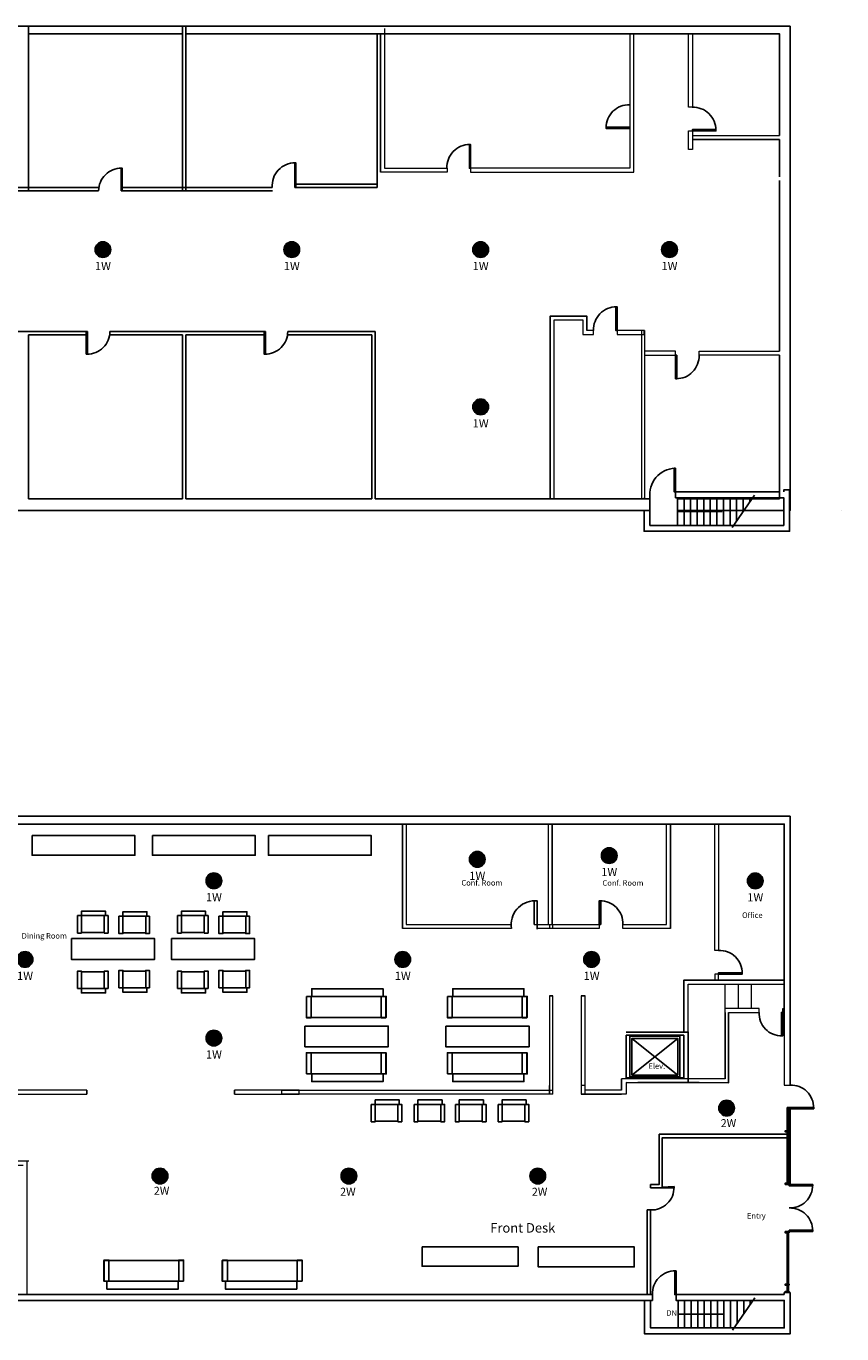
# Model space of a CAD drawing. Units: inches. Extents: x 2 to 7995, y 166 to 2512.
# Drawn here: x 6751 to 7995, y 517 to 2512 of the extents above; entities that cross this region are included whole.
import ezdxf
from ezdxf.enums import TextEntityAlignment as Align

# ---------------------------------------------------------------- set-up
doc = ezdxf.new("R2010")
doc.units = ezdxf.units.IN
doc.header["$MEASUREMENT"] = 0
for name, color, linetype in [('BASE', 252, 'Continuous'), ('HFCS1LPW', 170, 'Continuous'), ('KEY-TXT', 7, 'Continuous'), ('OPS1', 3, 'Continuous')]:
    doc.layers.add(name, color=color, linetype=linetype)
doc.styles.add('ARIAL', font='arial.ttf')
doc.styles.add('PDF Arial', font='arial.ttf')
doc.styles.get("Standard").update_dxf_attribs({"font": 'arial.ttf'})

# ---------------------------------------------------------------- blocks, each defined once
blk = doc.blocks.new('BOGEN OPS1-PROFILE')
at = {"layer": 'OPS1', "linetype": 'Continuous'}
for p, q in [((-302, 13), (-13, 302)), ((-302, 8), (-8, 302)), ((-302, 3), (-3, 302)), ((-302, -1), (1, 302)), ((-302, -6), (6, 302)), ((-302, -10), (10, 302)), ((-302, -15), (15, 302)), ((-302, -19), (19, 302)), ((-301, 27), (-27, 301)), ((-301, 22), (-22, 301)), ((-301, 17), (-17, 301)), ((-301, -23), (23, 301)), ((-301, -27), (27, 301)), ((-301, -31), (31, 301)), ((-300, 32), (-32, 300)), ((-300, -35), (35, 300)), ((-300, -39), (39, 300)), ((-299, 43), (-43, 299)), ((-299, 37), (-37, 299)), ((-299, -43), (43, 299)), ((-299, -47), (47, 299)), ((-298, 48), (-48, 298)), ((-298, -51), (51, 298)), ((-298, -55), (55, 298)), ((-297, 53), (-53, 297)), ((-297, -59), (59, 297)), ((-296, 59), (-59, 296)), ((-296, -63), (63, 296)), ((-295, 65), (-65, 295)), ((-295, -66), (66, 295)), ((-295, -70), (70, 295)), ((-294, -74), (74, 294)), ((-293, 71), (-71, 293)), ((-293, -77), (77, 293)), ((-292, 77), (-77, 292)), ((-292, -81), (81, 292)), ((-291, -84), (84, 291)), ((-290, 83), (-83, 290)), ((-290, -88), (88, 290)), ((-289, -91), (91, 289)), ((-288, 89), (-89, 288)), ((-288, -95), (95, 288)), ((-287, -98), (98, 287)), ((-286, 96), (-96, 286)), ((-286, -102), (102, 286)), ((-284, -105), (105, 284)), ((-283, 103), (-103, 283)), ((-283, -108), (108, 283)), ((-282, -111), (111, 282)), ((-281, -115), (115, 281)), ((-280, 110), (-110, 280)), ((-280, -118), (118, 280)), ((-278, -121), (121, 278)), ((-277, 118), (-118, 277)), ((-277, -124), (124, 277)), ((-275, -127), (127, 275)), ((-274, 126), (-126, 274)), ((-274, -130), (130, 274)), ((-273, -133), (133, 273)), ((-271, -136), (136, 271)), ((-270, -139), (139, 270)), ((-269, 135), (-135, 269)), ((-268, -142), (142, 268)), ((-267, -145), (145, 267)), ((-265, -148), (148, 265)), ((-264, 144), (-144, 264)), ((-263, -151), (151, 263)), ((-262, -154), (154, 262)), ((-260, -157), (157, 260)), ((-259, -160), (160, 259)), ((-258, 155), (-155, 258)), ((-257, -163), (163, 257)), ((-255, -165), (165, 255)), ((-253, -168), (168, 253)), ((-252, -171), (171, 252)), ((-250, 167), (-167, 250)), ((-250, -173), (173, 250)), ((-248, -176), (176, 248)), ((-246, -179), (179, 246)), ((-244, -181), (181, 244)), ((-242, -184), (184, 242)), ((-240, -187), (187, 240)), ((-239, 183), (-183, 239)), ((-238, -189), (189, 238)), ((-237, -192), (192, 237)), ((-235, -194), (194, 235)), ((-232, -197), (197, 232)), ((-230, -199), (199, 230)), ((-228, -201), (201, 228)), ((-226, -204), (204, 226)), ((-224, -206), (206, 224)), ((-222, -209), (209, 222)), ((-220, -211), (211, 220)), ((-218, -213), (213, 218)), ((-216, -216), (216, 216)), ((-213, -218), (218, 213)), ((-211, -220), (220, 211)), ((-209, -222), (222, 209)), ((-206, -224), (224, 206)), ((-204, -227), (227, 204)), ((-202, -229), (229, 202)), ((-199, -231), (231, 199)), ((-197, -233), (233, 197)), ((-195, -235), (235, 195)), ((-192, -237), (237, 192)), ((-190, -239), (239, 190)), ((-187, -241), (241, 187)), ((-185, -243), (243, 185)), ((-182, -245), (245, 182)), ((-180, -247), (247, 180)), ((-177, -249), (249, 177)), ((-174, -251), (251, 174)), ((-172, -253), (253, 172)), ((-169, -254), (254, 169)), ((-166, -256), (256, 166)), ((-164, -258), (258, 164)), ((-161, -260), (260, 161)), ((-158, -262), (262, 158)), ((-155, -263), (263, 155)), ((-153, -265), (265, 153)), ((-150, -267), (267, 150)), ((-147, -268), (268, 147)), ((-144, -270), (270, 144)), ((-141, -271), (271, 141)), ((-138, -273), (273, 138)), ((-135, -274), (274, 135)), ((-132, -276), (276, 132)), ((-129, -277), (277, 129)), ((-126, -279), (279, 126)), ((-123, -280), (280, 123)), ((-120, -282), (282, 120)), ((-117, -283), (283, 117)), ((-114, -284), (284, 114)), ((-111, -286), (286, 111)), ((-107, -287), (287, 107)), ((-104, -288), (288, 104)), ((-101, -289), (289, 101)), ((-97, -291), (291, 97)), ((-94, -292), (292, 94)), ((-91, -293), (293, 91)), ((-87, -294), (294, 87)), ((-84, -295), (295, 84)), ((-80, -296), (296, 80)), ((-77, -297), (297, 77)), ((-73, -298), (298, 73)), ((-70, -299), (299, 70)), ((-66, -300), (300, 66)), ((-62, -300), (300, 62)), ((-59, -301), (301, 59)), ((-55, -302), (302, 55)), ((-51, -303), (303, 51)), ((-47, -303), (303, 47)), ((-44, -304), (304, 44)), ((-40, -305), (305, 40)), ((-36, -305), (305, 36)), ((-32, -306), (306, 32)), ((-28, -306), (306, 28)), ((-23, -306), (306, 23)), ((-19, -307), (307, 19)), ((-15, -307), (307, 15)), ((-11, -307), (307, 11)), ((-7, -307), (307, 7)), ((-2, -307), (307, 2)), ((2, -307), (307, -2)), ((7, -307), (307, -7)), ((11, -307), (307, -11)), ((16, -307), (307, -16)), ((21, -307), (307, -21)), ((26, -307), (307, -26)), ((31, -306), (306, -31)), ((36, -306), (306, -36)), ((41, -305), (305, -41)), ((46, -304), (304, -46)), ((51, -304), (304, -51)), ((57, -303), (303, -57)), ((62, -302), (302, -62)), ((68, -300), (300, -68)), ((74, -299), (299, -74)), ((80, -298), (298, -80)), ((86, -296), (296, -86)), ((92, -294), (294, -92)), ((99, -292), (292, -99)), ((106, -290), (290, -106)), ((113, -287), (287, -113)), ((120, -284), (284, -120)), ((128, -280), (280, -128)), ((137, -277), (277, -137)), ((146, -272), (272, -146)), ((156, -266), (266, -156)), ((167, -259), (259, -167)), ((182, -249), (249, -182)), ((204, -232), (232, -204))]:
    blk.add_line(p, q, dxfattribs=at)
at = {"layer": 'OPS1'}
blk.add_circle((3, -3), 305, dxfattribs=at)
blk = doc.blocks.new('BOGEN HFCS1LPW-HFSF1')
at = {"layer": 'HFCS1LPW'}
h = blk.add_hatch(dxfattribs=at)
h.set_pattern_fill('ANSI31', color=256)
h.set_pattern_definition([(45, (-4476.38872, -199.13401), (-0.0883883476, 0.0883883476), [])])
h.paths.add_polyline_path([(-12, 0, 1), (12, 0, 1)])
blk.add_circle((0, 0), 12, dxfattribs=at)
at = {"layer": 'KEY-TXT', "transparency": 33554687, "style": 'ARIAL'}
blk.add_attdef('TAP#', text='', height=12.5, dxfattribs=at).set_placement((0, -18.8), align=Align.TOP_CENTER)

msp = doc.modelspace()

# ---------------------------------------------------------------- linework, layer by layer
at = {"layer": 'BASE', "lineweight": 25}
for points in [[(7702.5, 1772.8), (5428.1, 1772.8), (5428.1, 2511.8), (7916.3, 2511.8), (7916.3, 1772.8), (7915.5, 1772.8)], [(6754.6, 2500.3), (6989.6, 2500.3)], [(6994.6, 2500.3), (7899.9, 2500.3), (7899.9, 2345)], [(7286.6, 2398.5), (7286.6, 2500.3)], [(7291.6, 2398.5), (7291.6, 2500.3)], [(7767.2, 2339), (7899.9, 2339)], [(7899.9, 2339), (7899.9, 2282.1)], [(6895.9, 2260.6), (6895.9, 2295.1), (6897.8, 2295.1), (6897.8, 2260.6)], [(7160.8, 2265.6), (7160.8, 2303.2), (7162.7, 2303.2), (7162.7, 2265.6)], [(7899.9, 2276.1), (7899.9, 2015.8)], [(7550.6, 1790.7), (7550.6, 2069.6), (7606.1, 2069.6), (7606.1, 2047.4)], [(6844.7, 2046), (6844.7, 2011.4), (6842.8, 2011.4), (6842.8, 2046)], [(7116.1, 2046), (7116.1, 2011.4), (7114.1, 2011.4), (7114.1, 2046)], [(7899.9, 2009.8), (7899.9, 1790.7)], [(7278.5, 1882.3), (7278.5, 1790.7)], [(7702.5, 1792.2), (7702.5, 1750.2), (7906.5, 1750.2), (7906.5, 1792.2), (7741.6, 1792.2), (7741.6, 1837.2)], [(7899.9, 1801.2), (7739.5, 1801.2), (7739.5, 1837.2), (7741.6, 1837.2)], [(7906.5, 1801.2), (7906.5, 1804.2), (7915.5, 1804.2), (7915.5, 1741.2), (7693.6, 1741.2), (7693.6, 1772.8)], [(7827.8, 1746.8), (7861.9, 1796.3)], [(6989.6, 1790.7), (6754.6, 1790.7)], [(7278.5, 1790.7), (6994.6, 1790.7)], [(7439.2, 1790.7), (7283.4, 1790.7)], [(7702.5, 1790.7), (7430.3, 1790.7)], [(7693.6, 1790.7), (7693.6, 1792.2)], [(7744.6, 1792.2), (7744.6, 1750.2)], [(7899.9, 1790.7), (7744.6, 1790.7)], [(7754.6, 1792.2), (7754.6, 1750.2)], [(7764.6, 1792.2), (7764.6, 1750.2)], [(7774.4, 1792.2), (7774.4, 1750.2)], [(7784.5, 1792.2), (7784.5, 1750.2)], [(7794.5, 1792.2), (7794.5, 1750.2)], [(7804.5, 1792.2), (7804.5, 1750.2)], [(7814.6, 1792.2), (7814.6, 1750.2)], [(7824.6, 1792.2), (7824.6, 1750.2)], [(7834.6, 1792.2), (7834.6, 1756.8)], [(7844.6, 1792.2), (7844.6, 1771.1)], [(7854.7, 1792.2), (7854.7, 1785.6)], [(7906.5, 1772.8), (7744.6, 1772.8)], [(7812.6, 1771.1), (7744.6, 1771.1)], [(7916.3, 1306.7), (5432.1, 1306.7)], [(7916.3, 896), (7916.3, 1306.7)], [(5444.1, 891.7), (5444.1, 1294.5), (7907.3, 1294.5), (7907.3, 975.5)], [(7325, 1135.3), (7325, 1294.5)], [(7553.6, 1141.3), (7553.6, 1294.5)], [(7733.9, 1294.5), (7733.9, 1135.3)], [(7525.9, 1141.3), (7525.9, 1177.4), (7530.5, 1177.4), (7530.5, 1134.3)], [(7754.1, 977), (7754.1, 1056.2), (7907.3, 1056.2)], [(7666, 900), (7822.4, 899.8), (7822.4, 1007.1)], [(7817.3, 1007.1), (7817.3, 905.8)], [(7761, 900), (7761, 977), (7666, 977)], [(7675, 911.5), (7745, 967.4)], [(7675, 967.4), (7745, 911.5)], [(7822.4, 932.7), (7823.5, 932.7)], [(7777.6, 900), (7684, 900)], [(7597.5, 882.5), (7659, 882.5)], [(7911.8, 826.6), (7911.8, 862)], [(7913.9, 826.6), (7913.9, 862)], [(7916.3, 744.7), (7916.3, 862)], [(7916.3, 862), (7952.3, 862), (7952.3, 860.1), (7916.3, 860.1)], [(7716.4, 821.5), (7716.4, 744.5), (7703.4, 744.5)], [(7911.8, 746.6), (7911.8, 824.7)], [(7913.9, 746.6), (7913.9, 824.7)], [(7703.4, 744.5), (7703.4, 739.6), (7739.4, 739.6), (7739.4, 741.5)], [(7950.8, 744.7), (7908.8, 744.7), (7908.8, 746.6), (7914.8, 746.6)], [(7914.8, 746.6), (7914.8, 742.6), (7950.8, 742.6), (7950.8, 744.7)], [(7698.5, 576.6), (7698.5, 679.6), (7698.5, 679.6), (7698.5, 684.5), (7698.5, 684.5), (7698.5, 705.7), (7703.4, 705.7), (7703.4, 576.6)], [(7950.8, 672.6), (7908.8, 672.6), (7908.8, 670.7), (7914.8, 670.7)], [(7911.8, 670.7), (7911.8, 592.6)], [(7913.9, 670.7), (7913.9, 592.6)], [(7914.8, 674.7), (7950.8, 674.7), (7950.8, 672.6)], [(7914.8, 670.7), (7914.8, 674.7)], [(7703.4, 567.6), (7703.4, 525.6), (7907.3, 525.6), (7907.3, 567.6), (7742.4, 567.6), (7742.4, 612.7)], [(7907.3, 576.6), (7740.3, 576.6), (7740.3, 612.7), (7742.4, 612.7)], [(7907.3, 576.6), (7907.3, 579.6), (7916.3, 579.6), (7916.3, 516.6), (7694.4, 516.6), (7694.4, 567.6)], [(7914.8, 579.6), (7914.8, 581.5), (7908.8, 581.5), (7908.8, 579.6)], [(7911.8, 590.7), (7911.8, 579.6)], [(7913.9, 590.7), (7913.9, 579.6)], [(5958.1, 567.6), (7706.4, 567.6), (7706.4, 576.6), (5924, 576.6)], [(7745.4, 567.6), (7745.4, 525.6)], [(7755.4, 567.6), (7755.4, 525.6)], [(7765.4, 567.6), (7765.4, 525.6)], [(7775.3, 567.6), (7775.3, 525.6)], [(7785.3, 567.6), (7785.3, 525.6)], [(7795.3, 567.6), (7795.3, 525.6)], [(7805.3, 567.6), (7805.3, 525.6)], [(7815.4, 567.6), (7815.4, 525.6)], [(7825.4, 567.6), (7825.4, 525.6)], [(7828.6, 522.2), (7862.7, 571.7)], [(7835.4, 567.6), (7835.4, 532.2)], [(7845.5, 567.6), (7845.5, 546.5)], [(7855.5, 567.6), (7855.5, 561)], [(7813.5, 546.5), (7745.4, 546.5)]]:
    msp.add_lwpolyline(points, dxfattribs=at)
at = {"layer": 'BASE'}
for points in [[(6754.6, 2260.6), (6754.6, 2511.8)], [(6989.6, 2260.6), (6989.6, 2511.8)], [(6994.6, 2260.6), (6994.6, 2511.8)], [(7286.6, 2398.5), (7286.6, 2265.6)], [(7291.6, 2398.5), (7291.6, 2289.1)], [(6654, 2265.6), (6754.6, 2265.6)], [(6654, 2260.6), (6754.6, 2260.6)], [(6754.6, 2265.6), (6862.1, 2265.6)], [(6754.6, 2260.6), (6861.8, 2260.6)], [(6895.9, 2265.6), (6994.6, 2265.6)], [(6895.9, 2260.6), (6994.6, 2260.6)], [(6994.6, 2265.6), (7126.6, 2265.6)], [(6994.6, 2260.6), (7126.7, 2260.6)], [(7160.8, 2270.6), (7286.6, 2270.6)], [(7160.8, 2265.6), (7286.6, 2265.6)], [(6658.7, 2046), (6754.6, 2046)], [(6754.6, 2046), (6844.7, 2046)], [(6754.6, 2041), (6844.7, 2041)], [(6754.6, 2041), (6754.6, 1790.7)], [(6878.5, 2041), (6989.6, 2041)], [(6878.8, 2046), (6994.6, 2046)], [(6989.6, 2041), (6989.6, 1790.7)], [(6994.6, 2046), (7116.1, 2046)], [(6994.6, 2041), (6994.6, 1790.7)], [(6994.6, 2041), (7116.1, 2041)], [(7149.8, 2041), (7278.5, 2041)], [(7150.2, 2046), (7283.5, 2046)], [(7278.5, 1882.3), (7278.5, 2041)], [(7283.5, 1790.7), (7283.5, 2046)], [(7549.3, 1032.4), (7554.5, 1032.4)], [(7597.5, 1032.4), (7603.5, 1032.4)], [(7659, 888.5), (7659, 905.8)], [(6843.6, 888.5), (6843.6, 882.5)], [(7069.1, 888.5), (7069.1, 882.5)], [(7549.3, 895.5), (7549.3, 882.5)], [(7817.5, 821.5), (7716.4, 821.5)], [(7817.5, 821.5), (7916.3, 821.5)], [(7916.3, 815.5), (7720.9, 815.5), (7720.9, 740.4)], [(7739.4, 741.5), (7720.9, 740.4)]]:
    msp.add_lwpolyline(points, dxfattribs=at)
at = {"layer": 'BASE', "lineweight": 20}
for points in [[(7297.8, 2508.1), (7297.8, 2295.1), (7393.2, 2295.1), (7393.2, 2289.1), (7291.6, 2289.1)], [(7671.8, 2500.3), (7671.8, 2295.1)], [(7677.8, 2289.1), (7677.8, 2500.3)], [(7767.2, 2500.3), (7767.2, 2388.1), (7761.2, 2388.1), (7761.2, 2500.3)], [(7767.2, 2345), (7899.9, 2345)], [(7671.8, 2295.1), (7429, 2295.1), (7429, 2289.1), (7677.8, 2289.1)], [(7556.6, 1790.7), (7556.6, 2063.6), (7600.1, 2063.6), (7600.1, 2041.4), (7616.5, 2041.4), (7616.5, 2047.4), (7606.1, 2047.4)], [(7694.4, 2047.4), (7650.5, 2047.4)], [(7652.6, 2047.4), (7652.6, 2041.4), (7694.4, 2041.4)], [(7689.4, 2047.4), (7689.4, 1790.7)], [(7693.9, 2041.4), (7693.9, 2047.4)], [(7694.4, 2047.4), (7694.4, 1790.7)], [(7694.4, 2009.8), (7741.6, 2009.8), (7741.6, 2015.8), (7694.4, 2015.8)], [(7899.9, 2009.8), (7777.6, 2009.8), (7777.6, 2015.8), (7900.3, 2015.8)], [(7325, 1294.5), (7331, 1294.5), (7331, 1141.3), (7491, 1141.3)], [(7547.6, 1141.3), (7547.6, 1294.5)], [(7733.9, 1135.3), (7661.3, 1135.3), (7661.3, 1141.3), (7727.9, 1141.3), (7727.9, 1294.5)], [(7807.3, 1294.5), (7807.3, 1101.6), (7801.3, 1101.6), (7801.3, 1294.5)], [(7525.9, 1141.3), (7553.8, 1141.3), (7553.8, 1135.3), (7530.5, 1135.3)], [(7491.6, 1135.3), (7325, 1135.3)], [(7761, 977), (7761, 1050.2), (7907.3, 1050.2)], [(7817.3, 1007.1), (7817.3, 1050.2)], [(7837.1, 1050.2), (7837.1, 1013.1)], [(7857, 1050.2), (7857, 1013.1)], [(7549.3, 1032.4), (7549.3, 882.5)], [(7554.5, 882.5), (7554.5, 1032.4)], [(7597.5, 1032.4), (7597.5, 882.5)], [(7603.5, 882.5), (7603.5, 1032.4)], [(7822.4, 1007.1), (7868.9, 1007.1), (7868.9, 1013.1), (7817.3, 1013.1)], [(7907.3, 1007.1), (7905, 1007.1), (7905, 1013.1), (7907.3, 1013.1)], [(7907.3, 975.5), (7907.3, 896), (7916.3, 896)], [(7817.3, 905.8), (7659, 905.8)], [(7666, 900), (7666, 882.5), (7659, 882.5)], [(6843.6, 888.5), (6392, 888.5), (6392, 882.5), (6843.6, 882.5)], [(7069.1, 882.5), (7167.6, 882.5), (7167.6, 888.5), (7069.1, 888.5)], [(7554.5, 882.5), (7140.9, 882.5), (7140.9, 888.5), (7554.5, 888.5)], [(7659, 888.5), (7603.5, 888.5), (7603.5, 895.5), (7597.5, 895.5), (7597.5, 882.5)], [(7916.3, 862), (7911.8, 862)], [(6755.4, 780.1), (6733.5, 780.1), (6733.5, 774.2), (6746.9, 774.2)], [(6752.9, 576.6), (6752.9, 780.1)]]:
    msp.add_lwpolyline(points, dxfattribs=at)
at = {"layer": 'BASE', "lineweight": 25}
for points in [[(7671.8, 2355.7), (7671.8, 2357.8), (7635.7, 2357.8), (7635.7, 2355.7)], [(7767.2, 2352), (7767.2, 2354), (7803, 2354), (7803, 2352)], [(7429, 2295.1), (7427.1, 2295.1), (7427.1, 2331.2), (7429, 2331.2)], [(7652.6, 2047.4), (7650.5, 2047.4), (7650.5, 2083.4), (7652.6, 2083.4)], [(7741.6, 2009.8), (7743.5, 2009.8), (7743.5, 1973.8), (7741.6, 1973.8)], [(7995.1, 1772.8), (7995.1, 1772.8)], [(7625.3, 1141.3), (7627.4, 1141.3), (7627.4, 1177.4), (7625.3, 1177.4)], [(7807.3, 1065.6), (7807.3, 1067.5), (7843.3, 1067.5), (7843.3, 1065.6)], [(7905, 1007.1), (7903.1, 1007.1), (7903.1, 971.1), (7905, 971.1)], [(7666, 972.1), (7754.1, 972.1), (7754.1, 907.1), (7666, 907.1)], [(7748.2, 908.6), (7748.2, 970.6), (7672, 970.6), (7672, 908.6)], [(7745, 911.5), (7745, 967.4), (7675, 967.4), (7675, 911.5)], [(7914.8, 826.6), (7914.8, 824.7), (7908.8, 824.7), (7908.8, 826.6)], [(7914.8, 590.7), (7914.8, 592.6), (7908.8, 592.6), (7908.8, 590.7)]]:
    msp.add_lwpolyline(points, close=True, dxfattribs=at)
at = {"layer": 'BASE', "lineweight": 20}
for points in [[(7767.2, 2352), (7767.2, 2323.7), (7761.2, 2323.7), (7761.2, 2352)], [(7625.3, 1135.3), (7549.8, 1135.3), (7549.8, 1141.3), (7625.3, 1141.3)], [(7801.3, 1056.2), (7807.3, 1056.2), (7807.3, 1065.6), (7801.3, 1065.6)]]:
    msp.add_lwpolyline(points, close=True, dxfattribs=at)
at = {"layer": 'BASE'}
for points in [[(6760.2, 1276.8), (6917, 1276.8), (6917, 1246.9), (6760.2, 1246.9)], [(6943.7, 1276.8), (7100.5, 1276.8), (7100.5, 1246.9), (6943.7, 1246.9)], [(7120.8, 1276.8), (7277.6, 1276.8), (7277.6, 1246.9), (7120.8, 1246.9)], [(6835.6, 1154.7), (6872.3, 1154.7), (6872.3, 1161.5), (6835.6, 1161.5)], [(6898.7, 1153.8), (6935.4, 1153.8), (6935.4, 1160.7), (6898.7, 1160.7)], [(6988.1, 1154.7), (7024.8, 1154.7), (7024.8, 1161.5), (6988.1, 1161.5)], [(7051.2, 1153.8), (7088, 1153.8), (7088, 1160.7), (7051.2, 1160.7)], [(6829.7, 1154.7), (6835.6, 1154.7), (6835.6, 1128.2), (6829.7, 1128.2)], [(6835.6, 1154.7), (6870.3, 1154.7), (6870.3, 1129.2), (6835.6, 1129.2)], [(6870.3, 1154.7), (6876.2, 1154.7), (6876.2, 1128.2), (6870.3, 1128.2)], [(6892.8, 1153.8), (6898.7, 1153.8), (6898.7, 1127.4), (6892.8, 1127.4)], [(6898.7, 1153.8), (6933.5, 1153.8), (6933.5, 1128.4), (6898.7, 1128.4)], [(6933.5, 1153.8), (6939.3, 1153.8), (6939.3, 1127.4), (6933.5, 1127.4)], [(6982.2, 1154.7), (6988.1, 1154.7), (6988.1, 1128.2), (6982.2, 1128.2)], [(6988.1, 1154.7), (7022.9, 1154.7), (7022.9, 1129.2), (6988.1, 1129.2)], [(7022.9, 1154.7), (7028.8, 1154.7), (7028.8, 1128.2), (7022.9, 1128.2)], [(7045.3, 1153.8), (7051.2, 1153.8), (7051.2, 1127.4), (7045.3, 1127.4)], [(7051.2, 1153.8), (7086, 1153.8), (7086, 1128.4), (7051.2, 1128.4)], [(7086, 1153.8), (7091.9, 1153.8), (7091.9, 1127.4), (7086, 1127.4)], [(6820.2, 1119.6), (6947.2, 1119.6), (6947.2, 1087.8), (6820.2, 1087.8)], [(6972.8, 1119.6), (7099.7, 1119.6), (7099.7, 1087.8), (6972.8, 1087.8)], [(6829.7, 1043.7), (6835.6, 1043.7), (6835.6, 1070.2), (6829.7, 1070.2)], [(6835.6, 1043.7), (6870.3, 1043.7), (6870.3, 1069.2), (6835.6, 1069.2)], [(6870.3, 1043.7), (6876.2, 1043.7), (6876.2, 1070.2), (6870.3, 1070.2)], [(6892.8, 1044.6), (6898.7, 1044.6), (6898.7, 1071.1), (6892.8, 1071.1)], [(6898.7, 1044.6), (6933.5, 1044.6), (6933.5, 1070.1), (6898.7, 1070.1)], [(6933.5, 1044.6), (6939.3, 1044.6), (6939.3, 1071.1), (6933.5, 1071.1)], [(6982.2, 1043.7), (6988.1, 1043.7), (6988.1, 1070.2), (6982.2, 1070.2)], [(6988.1, 1043.7), (7022.9, 1043.7), (7022.9, 1069.2), (6988.1, 1069.2)], [(7022.9, 1043.7), (7028.8, 1043.7), (7028.8, 1070.2), (7022.9, 1070.2)], [(7045.3, 1044.6), (7051.2, 1044.6), (7051.2, 1071.1), (7045.3, 1071.1)], [(7051.2, 1044.6), (7086, 1044.6), (7086, 1070.1), (7051.2, 1070.1)], [(7086, 1044.6), (7091.9, 1044.6), (7091.9, 1071.1), (7086, 1071.1)], [(6835.6, 1043.7), (6872.3, 1043.7), (6872.3, 1036.9), (6835.6, 1036.9)], [(6898.7, 1044.6), (6935.4, 1044.6), (6935.4, 1037.8), (6898.7, 1037.8)], [(6988.1, 1043.7), (7024.8, 1043.7), (7024.8, 1036.9), (6988.1, 1036.9)], [(7051.2, 1044.6), (7088, 1044.6), (7088, 1037.8), (7051.2, 1037.8)], [(7186.8, 1031.4), (7295.5, 1031.4), (7295.5, 1043.1), (7186.8, 1043.1)], [(7401.7, 1031.4), (7510.4, 1031.4), (7510.4, 1043.1), (7401.7, 1043.1)], [(7178.7, 1031.4), (7300.4, 1031.4), (7300.4, 999.4), (7178.7, 999.4)], [(7178.7, 1031.4), (7186, 1031.4), (7186, 999), (7178.7, 999)], [(7292.7, 1031.4), (7299.9, 1031.4), (7299.9, 999), (7292.7, 999)], [(7393.6, 1031.4), (7515.3, 1031.4), (7515.3, 999.4), (7393.6, 999.4)], [(7393.6, 1031.4), (7400.9, 1031.4), (7400.9, 999), (7393.6, 999)], [(7507.5, 1031.4), (7514.8, 1031.4), (7514.8, 999), (7507.5, 999)], [(7176.3, 986.3), (7303.3, 986.3), (7303.3, 954.6), (7176.3, 954.6)], [(7391.2, 986.3), (7518.2, 986.3), (7518.2, 954.6), (7391.2, 954.6)], [(7178.7, 913.2), (7186, 913.2), (7186, 945.6), (7178.7, 945.6)], [(7178.7, 913.2), (7300.4, 913.2), (7300.4, 945.2), (7178.7, 945.2)], [(7292.7, 913.2), (7299.9, 913.2), (7299.9, 945.6), (7292.7, 945.6)], [(7393.6, 913.2), (7400.9, 913.2), (7400.9, 945.6), (7393.6, 945.6)], [(7393.6, 913.2), (7515.3, 913.2), (7515.3, 945.2), (7393.6, 945.2)], [(7507.5, 913.2), (7514.8, 913.2), (7514.8, 945.6), (7507.5, 945.6)], [(7186.8, 913.2), (7295.5, 913.2), (7295.5, 901.5), (7186.8, 901.5)], [(7401.7, 913.2), (7510.4, 913.2), (7510.4, 901.5), (7401.7, 901.5)], [(7277.6, 866.6), (7283.5, 866.6), (7283.5, 840.2), (7277.6, 840.2)], [(7283.5, 866.6), (7320.2, 866.6), (7320.2, 873.5), (7283.5, 873.5)], [(7283.5, 866.6), (7318.2, 866.6), (7318.2, 841.2), (7283.5, 841.2)], [(7318.2, 866.6), (7324.1, 866.6), (7324.1, 840.2), (7318.2, 840.2)], [(7342.7, 866.6), (7348.6, 866.6), (7348.6, 840.2), (7342.7, 840.2)], [(7348.6, 866.6), (7385.4, 866.6), (7385.4, 873.5), (7348.6, 873.5)], [(7348.6, 866.6), (7383.4, 866.6), (7383.4, 841.2), (7348.6, 841.2)], [(7383.4, 866.6), (7389.3, 866.6), (7389.3, 840.2), (7383.4, 840.2)], [(7405.9, 866.6), (7411.8, 866.6), (7411.8, 840.2), (7405.9, 840.2)], [(7411.8, 866.6), (7448.6, 866.6), (7448.6, 873.5), (7411.8, 873.5)], [(7411.8, 866.6), (7446.6, 866.6), (7446.6, 841.2), (7411.8, 841.2)], [(7446.6, 866.6), (7452.5, 866.6), (7452.5, 840.2), (7446.6, 840.2)], [(7471.1, 866.6), (7477, 866.6), (7477, 840.2), (7471.1, 840.2)], [(7477, 866.6), (7513.7, 866.6), (7513.7, 873.5), (7477, 873.5)], [(7477, 866.6), (7511.7, 866.6), (7511.7, 841.2), (7477, 841.2)], [(7511.7, 866.6), (7517.6, 866.6), (7517.6, 840.2), (7511.7, 840.2)], [(7355, 649.2), (7501.5, 649.2), (7501.5, 619.8), (7355, 619.8)], [(7532.2, 649.2), (7678.7, 649.2), (7678.7, 618.8), (7532.2, 618.8)], [(6991.3, 596.8), (6869.7, 596.8), (6869.7, 628.7), (6991.3, 628.7)], [(6877.4, 596.8), (6870.1, 596.8), (6870.1, 629.2), (6877.4, 629.2)], [(6991.3, 596.8), (6984, 596.8), (6984, 629.2), (6991.3, 629.2)], [(7172, 596.8), (7050.4, 596.8), (7050.4, 628.7), (7172, 628.7)], [(7058.1, 596.8), (7050.8, 596.8), (7050.8, 629.2), (7058.1, 629.2)], [(7172, 596.8), (7164.7, 596.8), (7164.7, 629.2), (7172, 629.2)], [(6983.2, 596.8), (6874.5, 596.8), (6874.5, 585), (6983.2, 585)], [(7163.9, 596.8), (7055.2, 596.8), (7055.2, 585), (7163.9, 585)]]:
    msp.add_lwpolyline(points, close=True, dxfattribs=at)
at = {"layer": 'BASE', "lineweight": 25}
for centre, radius, start, end in [((7670.2, 2357.3), 34.5, 87.5609, 180.8296), ((7768.5, 2353.6), 34.5, 359.1704, 92.4439), ((7427.4, 2296.7), 34.5, 89.1765, 182.444), ((6896.2, 2260.6), 34.5, 89.1765, 179.9921), ((7161.2, 2268.5), 34.8, 89.3896, 184.6729), ((7651, 2049), 34.5, 89.1765, 182.4442), ((6844.4, 2045.9), 34.5, 269.1765, 0.1422), ((7115.7, 2045.9), 34.5, 269.1765, 0.1422), ((7742.9, 2008.4), 34.5, 269.1715, 2.444), ((7742.3, 1797.2), 40.1, 92.5893, 187.1606), ((7526.7, 1141.6), 35.7, 90.0479, 190.1669), ((7626.7, 1142.9), 34.5, 357.5559, 90.8296), ((7808.7, 1067.2), 34.5, 359.1704, 92.4441), ((7903.4, 1005.7), 34.5, 177.5559, 270.8296), ((7917.7, 861.7), 34.5, 359.1703, 92.4444), ((7704.8, 740.1), 34.5, 267.5556, 0.8297), ((7916.2, 743.3), 34.5, 267.5556, 0.8297), ((7916.2, 674.2), 34.5, 359.1703, 92.4444), ((7740.8, 578.2), 34.5, 89.1762, 182.4443)]:
    msp.add_arc(centre, radius, start, end, dxfattribs=at)

# ---------------------------------------------------------------- block references
for p in [(6868.3, 2170.9), (7156.3, 2170.9), (7444.3, 2170.9), (7732.3, 2170.9), (7444.3, 1930.9), (7640.4, 1246.3), (7439.2, 1240.6), (7037.5, 1207.9), (7863.1, 1207.7), (6749.5, 1087.9), (7325.5, 1087.9), (7613.5, 1087.9), (7037.5, 967.9)]:
    msp.add_blockref('BOGEN HFCS1LPW-HFSF1', p).add_auto_attribs({'TAP#': '1W'})
at = {"xscale": 0.03937007874015748, "yscale": 0.03937007874015748, "zscale": 0.03937007874015748}
for p in [(7819.3, 861.2), (6955.3, 757.5), (7243.3, 757.5), (7531.3, 757.5)]:
    msp.add_blockref('BOGEN OPS1-PROFILE', p, dxfattribs=at)

# ---------------------------------------------------------------- texts
at = {"char_height": 12.1, "attachment_point": 1}
for insert in [(7810.4, 844.2), (6945.9, 741), (7230, 739.5), (7522.4, 739.5)]:
    msp.add_mtext_dynamic_manual_height_columns('2W', width=9.704, gutter_width=0.336, heights=[0], dxfattribs=dict(at, insert=insert))
at = {"layer": 'BASE', "attachment_point": 7, "style": 'PDF Arial'}
for s, insert, char_height in [('Conf. Room', (7415, 1198), 8.4), (' Conf. Room', (7627.6, 1197.8), 8.399), (' Office', (7840.4, 1148.6), 8.4), ('Dining Room', (6744.4, 1117.1), 8.399), ('Elev.', (7700.2, 918.4), 8.4), ('Entry', (7850.5, 689.9), 8.4), ('Front Desk', (7459, 666.6), 14.48), ('DN', (7727.5, 541.7), 8.4)]:
    msp.add_mtext(s, dxfattribs=dict(at, insert=insert, char_height=char_height))

doc.saveas('drawing.dxf')
